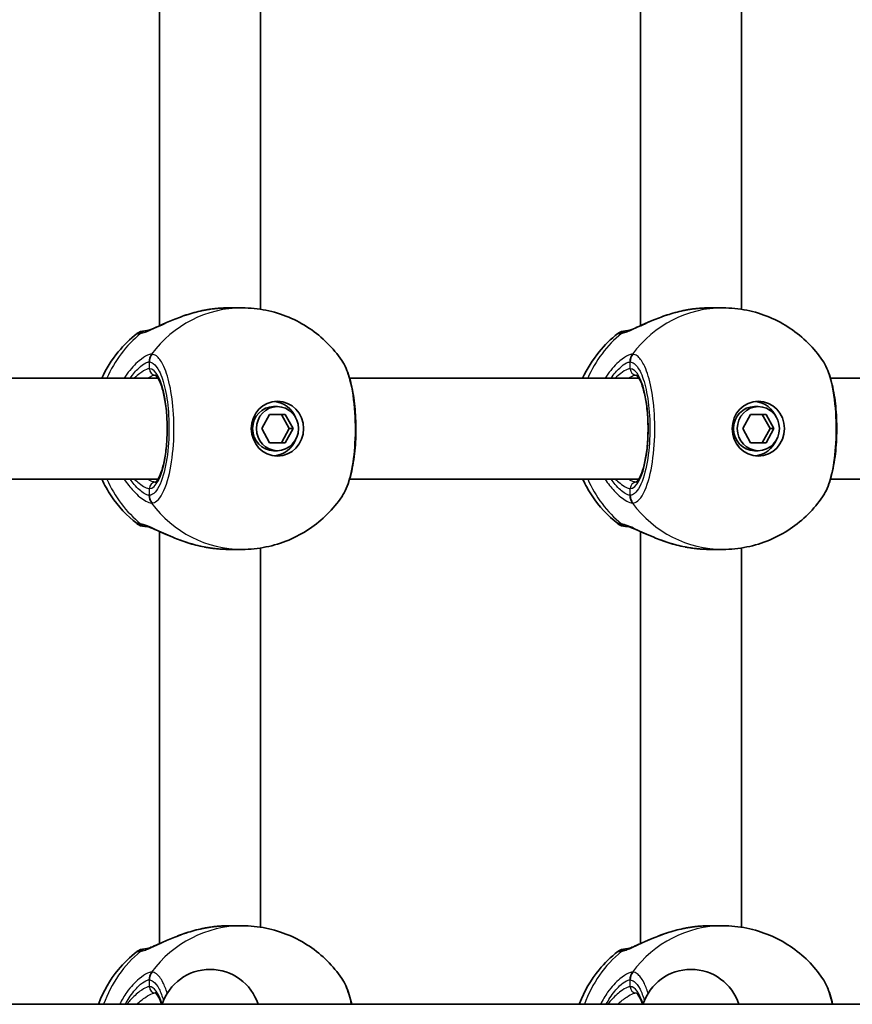
# Model space of a CAD drawing. Units: millimetres. Extents: x -3234 to 2933, y -5535 to 5166.
# Drawn here: x -133 to 0, y 111 to 267 of the extents above; entities that cross this region are included whole.
import ezdxf

# ---------------------------------------------------------------- set-up
doc = ezdxf.new("R2010")
doc.units = ezdxf.units.MM
doc.layers.add('Widoczne (ISO)', color=7, linetype='Continuous', lineweight=35)
doc.layers.add('Widoczne wąskie (ISO)', color=7, linetype='Continuous', lineweight=25)

msp = doc.modelspace()

# ---------------------------------------------------------------- linework, layer by layer
at = {"layer": 'Widoczne (ISO)'}
for p, q in [((-110.31, 283.92), (-110.31, 218.57)), ((-34.04, 218.57), (-34.04, 283.92)), ((-94.31, 281.32), (-94.31, 221.17)), ((-18.04, 221.17), (-18.04, 281.32)), ((-99.43, 221.39), (-97.23, 221.39)), ((-23.17, 221.39), (-20.97, 221.39)), ((-110.57, 210.24), (-157.41, 210.24)), ((-34.3, 210.24), (-80.18, 210.24)), ((47.13, 210.24), (-3.92, 210.24)), ((-91.63, 205.74), (-92.23, 205.74)), ((-15.36, 205.74), (-15.97, 205.74)), ((-94.1, 202.24), (-92.87, 204.49)), ((-92.87, 204.49), (-90.39, 204.49)), ((-89.76, 202.24), (-91, 204.49)), ((-90.39, 204.49), (-89.15, 202.24)), ((-17.84, 202.24), (-16.6, 204.49)), ((-16.6, 204.49), (-14.13, 204.49)), ((-13.49, 202.24), (-14.73, 204.49)), ((-14.13, 204.49), (-12.89, 202.24)), ((-92.87, 199.99), (-94.1, 202.24)), ((-91, 199.99), (-89.76, 202.24)), ((-89.15, 202.24), (-90.39, 199.99)), ((-89.15, 202.24), (-89.76, 202.24)), ((-16.6, 199.99), (-17.84, 202.24)), ((-14.73, 199.99), (-13.49, 202.24)), ((-12.89, 202.24), (-14.13, 199.99)), ((-12.89, 202.24), (-13.49, 202.24)), ((-90.39, 199.99), (-92.87, 199.99)), ((-14.13, 199.99), (-16.6, 199.99)), ((-91.63, 198.74), (-92.23, 198.74)), ((-15.36, 198.74), (-15.97, 198.74)), ((-110.57, 194.24), (-157.41, 194.24)), ((-34.3, 194.24), (-80.18, 194.24)), ((47.13, 194.24), (-3.92, 194.24)), ((-110.31, 185.92), (-110.31, 120.57)), ((-34.04, 120.57), (-34.04, 185.92)), ((-99.43, 183.09), (-97.23, 183.09)), ((-94.31, 183.32), (-94.31, 123.17)), ((-23.17, 183.09), (-20.97, 183.09)), ((-18.04, 123.17), (-18.04, 183.32)), ((-99.43, 123.39), (-97.23, 123.39)), ((-23.17, 123.39), (-20.97, 123.39)), ((-375.55, 110.94), (295.85, 110.94))]:
    msp.add_line(p, q, dxfattribs=at)
for centre, radius, start, end in [((-112.67, 215.74), 2, 90, 128.0894), ((-36.4, 215.74), 2, 90, 128.0894), ((-112.67, 188.74), 2, 231.9106, 270), ((-36.4, 188.74), 2, 231.9106, 270), ((-112.67, 117.74), 2, 90, 128.0894), ((-36.4, 117.74), 2, 90, 128.0894), ((-102.31, 108.48), 8, 17.9315, 162.0685), ((-26.04, 108.48), 8, 17.9315, 162.0685)]:
    msp.add_arc(centre, radius, start, end, dxfattribs=at)
for centre, major_axis in [((-91.63, 202.24), (0, 4.35)), ((-15.36, 202.24), (0, 4.35)), ((-91.63, 202.24), (0, -3.5)), ((-15.36, 202.24), (0, -3.5))]:
    msp.add_ellipse(centre, major_axis=major_axis, ratio=0.953152, dxfattribs=at)
for centre, major_axis, start_param, end_param in [((-92.54, 202.24), (0, 4.35), 5.127698, 6.173531), ((-16.27, 202.24), (0, 4.35), 5.127698, 6.173531), ((-92.23, 202.24), (0, -3.5), 3.141593, 6.283185), ((-15.97, 202.24), (0, -3.5), 3.141593, 6.283185), ((-92.54, 202.24), (0, -4.35), 0.109654, 1.155487), ((-16.27, 202.24), (0, -4.35), 0.109654, 1.155487)]:
    msp.add_ellipse(centre, major_axis=major_axis, ratio=0.953152, start_param=start_param, end_param=end_param, dxfattribs=at)
for points, knots in [([(-112.43, 217.74), (-112.42, 217.74), (-112.36, 217.76), (-112.13, 217.82), (-111.93, 217.89), (-111.38, 218.1), (-110.99, 218.27), (-110.02, 218.7), (-109.39, 218.98), (-108, 219.57), (-107.22, 219.88), (-105.59, 220.44), (-104.74, 220.69), (-103.66, 220.93), (-103.45, 220.98), (-103.25, 221.02)], [0, 0, 0, 0, 0.106355, 0.106355, 0.252989, 0.252989, 0.443442, 0.443442, 0.676091, 0.676091, 0.920581, 0.920581, 1.165071, 1.165071, 1.222449, 1.222449, 1.222449, 1.222449]), ([(-102.85, 221.09), (-102.88, 221.09), (-102.9, 221.08), (-102.96, 221.07), (-102.98, 221.07), (-103.04, 221.06), (-103.06, 221.05), (-103.11, 221.04), (-103.14, 221.04), (-103.19, 221.03), (-103.22, 221.02), (-103.25, 221.02)], [0, 0, 0, 0, 0.00752868, 0.00752868, 0.01505735, 0.01505735, 0.02258603, 0.02258603, 0.0301147, 0.0301147, 0.03764338, 0.03764338, 0.03764338, 0.03764338]), ([(-102.85, 221.09), (-102.62, 221.13), (-102.4, 221.16), (-101.94, 221.23), (-101.71, 221.26), (-101.25, 221.31), (-101.02, 221.33), (-100.56, 221.36), (-100.33, 221.37), (-99.88, 221.39), (-99.66, 221.39), (-99.43, 221.39)], [5.754988, 5.754988, 5.754988, 5.754988, 5.8212443, 5.8212443, 5.8875007, 5.8875007, 5.953757, 5.953757, 6.0200134, 6.0200134, 6.0862698, 6.0862698, 6.0862698, 6.0862698]), ([(-97.23, 221.39), (-95.96, 221.39), (-94.69, 221.27), (-92.21, 220.77), (-91, 220.39), (-88.69, 219.43), (-87.59, 218.83), (-85.54, 217.46), (-84.59, 216.68), (-82.87, 214.96), (-82.1, 214.03), (-81.43, 213.05)], [1.5707963, 1.5707963, 1.5707963, 1.5707963, 1.7605505, 1.7605505, 1.9503047, 1.9503047, 2.1400588, 2.1400588, 2.329813, 2.329813, 2.5195672, 2.5195672, 2.5195672, 2.5195672]), ([(-36.17, 217.74), (-36.16, 217.74), (-36.09, 217.76), (-35.86, 217.82), (-35.67, 217.89), (-35.11, 218.1), (-34.73, 218.27), (-33.75, 218.7), (-33.13, 218.98), (-31.74, 219.57), (-30.96, 219.88), (-29.33, 220.44), (-28.47, 220.69), (-27.39, 220.93), (-27.19, 220.98), (-26.98, 221.02)], [0, 0, 0, 0, 0.106355, 0.106355, 0.252989, 0.252989, 0.443442, 0.443442, 0.676091, 0.676091, 0.920581, 0.920581, 1.165071, 1.165071, 1.222449, 1.222449, 1.222449, 1.222449]), ([(-26.59, 221.09), (-26.61, 221.09), (-26.64, 221.08), (-26.69, 221.07), (-26.72, 221.07), (-26.77, 221.06), (-26.8, 221.05), (-26.85, 221.04), (-26.88, 221.04), (-26.93, 221.03), (-26.96, 221.02), (-26.98, 221.02)], [0, 0, 0, 0, 0.00752868, 0.00752868, 0.01505735, 0.01505735, 0.02258603, 0.02258603, 0.0301147, 0.0301147, 0.03764338, 0.03764338, 0.03764338, 0.03764338]), ([(-26.59, 221.09), (-26.36, 221.13), (-26.13, 221.16), (-25.67, 221.23), (-25.44, 221.26), (-24.99, 221.31), (-24.76, 221.33), (-24.3, 221.36), (-24.07, 221.37), (-23.62, 221.39), (-23.39, 221.39), (-23.17, 221.39)], [5.754988, 5.754988, 5.754988, 5.754988, 5.8212443, 5.8212443, 5.8875007, 5.8875007, 5.953757, 5.953757, 6.0200134, 6.0200134, 6.0862698, 6.0862698, 6.0862698, 6.0862698]), ([(-20.97, 221.39), (-19.7, 221.39), (-18.43, 221.27), (-15.95, 220.77), (-14.74, 220.39), (-12.43, 219.43), (-11.33, 218.83), (-9.28, 217.46), (-8.33, 216.68), (-6.61, 214.96), (-5.84, 214.03), (-5.17, 213.05)], [1.5707963, 1.5707963, 1.5707963, 1.5707963, 1.7605505, 1.7605505, 1.9503047, 1.9503047, 2.1400588, 2.1400588, 2.329813, 2.329813, 2.5195672, 2.5195672, 2.5195672, 2.5195672]), ([(-119.49, 210.24), (-118.81, 211.73), (-117.93, 213.14), (-116, 215.48), (-115, 216.46), (-113.9, 217.32)], [6.7325037, 6.7325037, 6.7325037, 6.7325037, 6.9959804, 6.9959804, 7.2123504, 7.2123504, 7.2123504, 7.2123504]), ([(-112.42, 217.74), (-112.55, 217.74), (-112.63, 217.74), (-112.66, 217.74), (-112.67, 217.74), (-112.67, 217.74)], [0.0261329, 0.0261329, 0.0261329, 0.0261329, 0.2063077, 0.2063077, 0.2522101, 0.2522101, 0.2522101, 0.2522101]), ([(-112.43, 217.74), (-112.44, 217.74), (-112.44, 217.74), (-112.45, 217.74), (-112.45, 217.74), (-112.45, 217.74)], [0, 0, 0, 0, 0.0140166, 0.0140166, 0.02169552, 0.02169552, 0.02169552, 0.02169552]), ([(-43.22, 210.24), (-42.54, 211.73), (-41.66, 213.14), (-39.73, 215.48), (-38.74, 216.46), (-37.64, 217.32)], [6.7325037, 6.7325037, 6.7325037, 6.7325037, 6.9959804, 6.9959804, 7.2123504, 7.2123504, 7.2123504, 7.2123504]), ([(-36.16, 217.74), (-36.29, 217.74), (-36.37, 217.74), (-36.4, 217.74), (-36.4, 217.74), (-36.4, 217.74)], [0.0261329, 0.0261329, 0.0261329, 0.0261329, 0.2063077, 0.2063077, 0.2522101, 0.2522101, 0.2522101, 0.2522101]), ([(-36.17, 217.74), (-36.18, 217.74), (-36.18, 217.74), (-36.18, 217.74), (-36.18, 217.74), (-36.18, 217.74)], [0, 0, 0, 0, 0.0140166, 0.0140166, 0.02169552, 0.02169552, 0.02169552, 0.02169552]), ([(-81.43, 191.44), (-80.88, 192.24), (-80.5, 193.18), (-79.86, 195.33), (-79.62, 196.53), (-79.3, 199.01), (-79.21, 200.28), (-79.17, 202.82), (-79.21, 204.09), (-79.42, 206.54), (-79.59, 207.72), (-80.06, 209.92), (-80.36, 210.93), (-80.95, 212.25), (-81.17, 212.67), (-81.43, 213.05)], [0.414092, 0.414092, 0.414092, 0.414092, 0.814837, 0.814837, 1.206164, 1.206164, 1.569867, 1.569867, 1.928006, 1.928006, 2.28843, 2.28843, 2.663408, 2.663408, 2.854753, 2.854753, 2.854753, 2.854753]), ([(-5.17, 191.44), (-4.62, 192.24), (-4.23, 193.18), (-3.6, 195.33), (-3.36, 196.53), (-3.04, 199.01), (-2.95, 200.28), (-2.9, 202.82), (-2.94, 204.09), (-3.15, 206.54), (-3.32, 207.72), (-3.79, 209.92), (-4.1, 210.93), (-4.68, 212.25), (-4.9, 212.67), (-5.17, 213.05)], [0.414092, 0.414092, 0.414092, 0.414092, 0.814837, 0.814837, 1.206164, 1.206164, 1.569867, 1.569867, 1.928006, 1.928006, 2.28843, 2.28843, 2.663408, 2.663408, 2.854753, 2.854753, 2.854753, 2.854753]), ([(-111.01, 193.74), (-111.01, 193.74), (-110.94, 193.77), (-110.7, 194.02), (-110.54, 194.26), (-110.2, 194.96), (-110.01, 195.45), (-109.67, 196.66), (-109.52, 197.39), (-109.27, 199.02), (-109.19, 199.92), (-109.1, 201.79), (-109.1, 202.75), (-109.19, 204.63), (-109.28, 205.54), (-109.54, 207.21), (-109.7, 207.96), (-110.07, 209.21), (-110.27, 209.72), (-110.65, 210.41), (-110.83, 210.61), (-110.98, 210.74), (-111.01, 210.75), (-111.01, 210.75)], [4.811856, 4.811856, 4.811856, 4.811856, 5.026548, 5.026548, 5.262515, 5.262515, 5.530955, 5.530955, 5.825026, 5.825026, 6.130998, 6.130998, 6.441246, 6.441246, 6.751458, 6.751458, 7.057185, 7.057185, 7.349843, 7.349843, 7.611915, 7.611915, 7.754515, 7.754515, 7.754515, 7.754515]), ([(-34.75, 193.74), (-34.75, 193.74), (-34.68, 193.77), (-34.44, 194.02), (-34.28, 194.26), (-33.93, 194.96), (-33.75, 195.45), (-33.41, 196.66), (-33.25, 197.39), (-33.01, 199.02), (-32.92, 199.92), (-32.84, 201.79), (-32.84, 202.75), (-32.93, 204.63), (-33.02, 205.54), (-33.27, 207.21), (-33.44, 207.96), (-33.81, 209.21), (-34.01, 209.72), (-34.39, 210.41), (-34.56, 210.61), (-34.72, 210.74), (-34.75, 210.75), (-34.75, 210.75)], [4.811856, 4.811856, 4.811856, 4.811856, 5.026548, 5.026548, 5.262515, 5.262515, 5.530955, 5.530955, 5.825026, 5.825026, 6.130998, 6.130998, 6.441246, 6.441246, 6.751458, 6.751458, 7.057185, 7.057185, 7.349843, 7.349843, 7.611915, 7.611915, 7.754515, 7.754515, 7.754515, 7.754515]), ([(-113.9, 187.17), (-115.51, 188.43), (-116.89, 189.93), (-118.56, 192.43), (-119.06, 193.32), (-119.49, 194.24)], [5.3540202, 5.3540202, 5.3540202, 5.3540202, 5.6700331, 5.6700331, 5.8338669, 5.8338669, 5.8338669, 5.8338669]), ([(-37.64, 187.17), (-39.24, 188.43), (-40.62, 189.93), (-42.3, 192.43), (-42.8, 193.32), (-43.22, 194.24)], [5.3540202, 5.3540202, 5.3540202, 5.3540202, 5.6700331, 5.6700331, 5.8338669, 5.8338669, 5.8338669, 5.8338669]), ([(-81.43, 191.44), (-82.1, 190.45), (-82.87, 189.52), (-84.59, 187.81), (-85.54, 187.03), (-87.59, 185.65), (-88.69, 185.06), (-91, 184.09), (-92.21, 183.72), (-94.69, 183.22), (-95.96, 183.09), (-97.23, 183.09)], [3.7636181, 3.7636181, 3.7636181, 3.7636181, 3.9533723, 3.9533723, 4.1431265, 4.1431265, 4.3328806, 4.3328806, 4.5226348, 4.5226348, 4.712389, 4.712389, 4.712389, 4.712389]), ([(-5.17, 191.44), (-5.84, 190.45), (-6.61, 189.52), (-8.33, 187.81), (-9.28, 187.03), (-11.33, 185.65), (-12.43, 185.06), (-14.74, 184.09), (-15.95, 183.72), (-18.43, 183.22), (-19.7, 183.09), (-20.97, 183.09)], [3.7636181, 3.7636181, 3.7636181, 3.7636181, 3.9533723, 3.9533723, 4.1431265, 4.1431265, 4.3328806, 4.3328806, 4.5226348, 4.5226348, 4.712389, 4.712389, 4.712389, 4.712389]), ([(-112.45, 186.75), (-112.45, 186.75), (-112.45, 186.75), (-112.44, 186.75), (-112.44, 186.75), (-112.43, 186.75)], [0.0483875, 0.0483875, 0.0483875, 0.0483875, 0.05606641, 0.05606641, 0.07008301, 0.07008301, 0.07008301, 0.07008301]), ([(-103.25, 183.47), (-104.13, 183.64), (-104.99, 183.87), (-106.66, 184.4), (-107.46, 184.7), (-108.95, 185.31), (-109.63, 185.62), (-110.82, 186.14), (-111.33, 186.37), (-112.02, 186.64), (-112.26, 186.71), (-112.4, 186.74), (-112.43, 186.74), (-112.43, 186.75)], [2.183916, 2.183916, 2.183916, 2.183916, 2.428406, 2.428406, 2.672895, 2.672895, 2.917385, 2.917385, 3.159323, 3.159323, 3.348262, 3.348262, 3.406365, 3.406365, 3.406365, 3.406365]), ([(-36.18, 186.75), (-36.18, 186.75), (-36.18, 186.75), (-36.18, 186.75), (-36.18, 186.75), (-36.17, 186.75)], [0.0483875, 0.0483875, 0.0483875, 0.0483875, 0.05606641, 0.05606641, 0.07008301, 0.07008301, 0.07008301, 0.07008301]), ([(-26.98, 183.47), (-27.86, 183.64), (-28.73, 183.87), (-30.4, 184.4), (-31.2, 184.7), (-32.68, 185.31), (-33.37, 185.62), (-34.56, 186.14), (-35.06, 186.37), (-35.76, 186.64), (-35.99, 186.71), (-36.14, 186.74), (-36.16, 186.74), (-36.17, 186.75)], [2.183916, 2.183916, 2.183916, 2.183916, 2.428406, 2.428406, 2.672895, 2.672895, 2.917385, 2.917385, 3.159323, 3.159323, 3.348262, 3.348262, 3.406365, 3.406365, 3.406365, 3.406365]), ([(-103.25, 183.47), (-103.22, 183.46), (-103.19, 183.46), (-103.14, 183.45), (-103.11, 183.44), (-103.06, 183.43), (-103.04, 183.43), (-102.98, 183.42), (-102.96, 183.42), (-102.9, 183.41), (-102.88, 183.4), (-102.85, 183.4)], [0.31005087, 0.31005087, 0.31005087, 0.31005087, 0.31757954, 0.31757954, 0.32510822, 0.32510822, 0.33263689, 0.33263689, 0.34016556, 0.34016556, 0.34769424, 0.34769424, 0.34769424, 0.34769424]), ([(-99.43, 183.09), (-99.66, 183.09), (-99.88, 183.1), (-100.33, 183.11), (-100.56, 183.13), (-101.02, 183.16), (-101.25, 183.18), (-101.71, 183.23), (-101.94, 183.26), (-102.4, 183.32), (-102.62, 183.36), (-102.85, 183.4)], [6.0862698, 6.0862698, 6.0862698, 6.0862698, 6.1525228, 6.1525228, 6.2187757, 6.2187757, 6.2850287, 6.2850287, 6.3512817, 6.3512817, 6.4175347, 6.4175347, 6.4175347, 6.4175347]), ([(-26.98, 183.47), (-26.96, 183.46), (-26.93, 183.46), (-26.88, 183.45), (-26.85, 183.44), (-26.8, 183.43), (-26.77, 183.43), (-26.72, 183.42), (-26.69, 183.42), (-26.64, 183.41), (-26.61, 183.4), (-26.59, 183.4)], [0.31005087, 0.31005087, 0.31005087, 0.31005087, 0.31757954, 0.31757954, 0.32510822, 0.32510822, 0.33263689, 0.33263689, 0.34016556, 0.34016556, 0.34769424, 0.34769424, 0.34769424, 0.34769424]), ([(-23.17, 183.09), (-23.39, 183.09), (-23.62, 183.1), (-24.07, 183.11), (-24.3, 183.13), (-24.76, 183.16), (-24.99, 183.18), (-25.44, 183.23), (-25.67, 183.26), (-26.13, 183.32), (-26.36, 183.36), (-26.59, 183.4)], [6.0862698, 6.0862698, 6.0862698, 6.0862698, 6.1525228, 6.1525228, 6.2187757, 6.2187757, 6.2850287, 6.2850287, 6.3512817, 6.3512817, 6.4175347, 6.4175347, 6.4175347, 6.4175347]), ([(-102.85, 123.09), (-102.62, 123.13), (-102.4, 123.16), (-101.94, 123.23), (-101.71, 123.26), (-101.25, 123.31), (-101.02, 123.33), (-100.56, 123.36), (-100.33, 123.37), (-99.88, 123.39), (-99.66, 123.39), (-99.43, 123.39)], [5.754988, 5.754988, 5.754988, 5.754988, 5.8212443, 5.8212443, 5.8875007, 5.8875007, 5.953757, 5.953757, 6.0200134, 6.0200134, 6.0862698, 6.0862698, 6.0862698, 6.0862698]), ([(-97.23, 123.39), (-95.96, 123.39), (-94.69, 123.27), (-92.21, 122.77), (-91, 122.39), (-88.69, 121.43), (-87.59, 120.83), (-85.54, 119.46), (-84.59, 118.68), (-82.87, 116.96), (-82.1, 116.03), (-81.43, 115.05)], [1.5707963, 1.5707963, 1.5707963, 1.5707963, 1.7605505, 1.7605505, 1.9503047, 1.9503047, 2.1400588, 2.1400588, 2.329813, 2.329813, 2.5195672, 2.5195672, 2.5195672, 2.5195672]), ([(-26.59, 123.09), (-26.36, 123.13), (-26.13, 123.16), (-25.67, 123.23), (-25.44, 123.26), (-24.99, 123.31), (-24.76, 123.33), (-24.3, 123.36), (-24.07, 123.37), (-23.62, 123.39), (-23.39, 123.39), (-23.17, 123.39)], [5.754988, 5.754988, 5.754988, 5.754988, 5.8212443, 5.8212443, 5.8875007, 5.8875007, 5.953757, 5.953757, 6.0200134, 6.0200134, 6.0862698, 6.0862698, 6.0862698, 6.0862698]), ([(-20.97, 123.39), (-19.7, 123.39), (-18.43, 123.27), (-15.95, 122.77), (-14.74, 122.39), (-12.43, 121.43), (-11.33, 120.83), (-9.28, 119.46), (-8.33, 118.68), (-6.61, 116.96), (-5.84, 116.03), (-5.17, 115.05)], [1.5707963, 1.5707963, 1.5707963, 1.5707963, 1.7605505, 1.7605505, 1.9503047, 1.9503047, 2.1400588, 2.1400588, 2.329813, 2.329813, 2.5195672, 2.5195672, 2.5195672, 2.5195672]), ([(-112.43, 119.74), (-112.42, 119.74), (-112.36, 119.76), (-112.13, 119.82), (-111.93, 119.89), (-111.38, 120.1), (-110.99, 120.27), (-110.02, 120.7), (-109.39, 120.98), (-108, 121.57), (-107.22, 121.88), (-105.59, 122.44), (-104.74, 122.69), (-103.66, 122.93), (-103.45, 122.98), (-103.25, 123.02)], [0, 0, 0, 0, 0.106355, 0.106355, 0.252989, 0.252989, 0.443442, 0.443442, 0.676091, 0.676091, 0.920581, 0.920581, 1.165071, 1.165071, 1.222449, 1.222449, 1.222449, 1.222449]), ([(-102.85, 123.09), (-102.88, 123.09), (-102.9, 123.08), (-102.96, 123.07), (-102.98, 123.07), (-103.04, 123.06), (-103.06, 123.05), (-103.11, 123.04), (-103.14, 123.04), (-103.19, 123.03), (-103.22, 123.02), (-103.25, 123.02)], [0, 0, 0, 0, 0.00752868, 0.00752868, 0.01505735, 0.01505735, 0.02258603, 0.02258603, 0.0301147, 0.0301147, 0.03764338, 0.03764338, 0.03764338, 0.03764338]), ([(-36.17, 119.74), (-36.16, 119.74), (-36.09, 119.76), (-35.86, 119.82), (-35.67, 119.89), (-35.11, 120.1), (-34.73, 120.27), (-33.75, 120.7), (-33.13, 120.98), (-31.74, 121.57), (-30.96, 121.88), (-29.33, 122.44), (-28.47, 122.69), (-27.39, 122.93), (-27.19, 122.98), (-26.98, 123.02)], [0, 0, 0, 0, 0.106355, 0.106355, 0.252989, 0.252989, 0.443442, 0.443442, 0.676091, 0.676091, 0.920581, 0.920581, 1.165071, 1.165071, 1.222449, 1.222449, 1.222449, 1.222449]), ([(-26.59, 123.09), (-26.61, 123.09), (-26.64, 123.08), (-26.69, 123.07), (-26.72, 123.07), (-26.77, 123.06), (-26.8, 123.05), (-26.85, 123.04), (-26.88, 123.04), (-26.93, 123.03), (-26.96, 123.02), (-26.98, 123.02)], [0, 0, 0, 0, 0.00752868, 0.00752868, 0.01505735, 0.01505735, 0.02258603, 0.02258603, 0.0301147, 0.0301147, 0.03764338, 0.03764338, 0.03764338, 0.03764338]), ([(-120.03, 110.94), (-120.01, 110.99), (-119.99, 111.04), (-119.25, 112.99), (-118.2, 114.8), (-116, 117.48), (-115, 118.46), (-113.9, 119.32)], [6.6564993, 6.6564993, 6.6564993, 6.6564993, 6.6645074, 6.6645074, 6.9959804, 6.9959804, 7.2123504, 7.2123504, 7.2123504, 7.2123504]), ([(-112.42, 119.74), (-112.55, 119.74), (-112.63, 119.74), (-112.66, 119.74), (-112.67, 119.74), (-112.67, 119.74)], [0.0261329, 0.0261329, 0.0261329, 0.0261329, 0.2063077, 0.2063077, 0.2522101, 0.2522101, 0.2522101, 0.2522101]), ([(-112.43, 119.74), (-112.44, 119.74), (-112.44, 119.74), (-112.45, 119.74), (-112.45, 119.74), (-112.45, 119.74)], [0, 0, 0, 0, 0.0140166, 0.0140166, 0.02169552, 0.02169552, 0.02169552, 0.02169552]), ([(-43.76, 110.94), (-43.75, 110.99), (-43.73, 111.04), (-42.98, 112.99), (-41.94, 114.8), (-39.73, 117.48), (-38.74, 118.46), (-37.64, 119.32)], [6.6564993, 6.6564993, 6.6564993, 6.6564993, 6.6645074, 6.6645074, 6.9959804, 6.9959804, 7.2123504, 7.2123504, 7.2123504, 7.2123504]), ([(-36.16, 119.74), (-36.29, 119.74), (-36.37, 119.74), (-36.4, 119.74), (-36.4, 119.74), (-36.4, 119.74)], [0.0261329, 0.0261329, 0.0261329, 0.0261329, 0.2063077, 0.2063077, 0.2522101, 0.2522101, 0.2522101, 0.2522101]), ([(-36.17, 119.74), (-36.18, 119.74), (-36.18, 119.74), (-36.18, 119.74), (-36.18, 119.74), (-36.18, 119.74)], [0, 0, 0, 0, 0.0140166, 0.0140166, 0.02169552, 0.02169552, 0.02169552, 0.02169552]), ([(-79.85, 110.94), (-80.08, 112.01), (-80.38, 112.96), (-80.95, 114.25), (-81.17, 114.67), (-81.43, 115.05)], [2.3048089, 2.3048089, 2.3048089, 2.3048089, 2.6634083, 2.6634083, 2.8547528, 2.8547528, 2.8547528, 2.8547528]), ([(-3.58, 110.94), (-3.82, 112.01), (-4.11, 112.96), (-4.68, 114.25), (-4.9, 114.67), (-5.17, 115.05)], [2.3048089, 2.3048089, 2.3048089, 2.3048089, 2.6634083, 2.6634083, 2.8547528, 2.8547528, 2.8547528, 2.8547528]), ([(-110, 110.94), (-110.15, 111.4), (-110.31, 111.79), (-110.65, 112.41), (-110.83, 112.61), (-110.98, 112.74), (-111.01, 112.75), (-111.01, 112.75)], [7.1138146, 7.1138146, 7.1138146, 7.1138146, 7.3498434, 7.3498434, 7.6119146, 7.6119146, 7.7545151, 7.7545151, 7.7545151, 7.7545151]), ([(-33.73, 110.94), (-33.88, 111.4), (-34.05, 111.79), (-34.39, 112.41), (-34.56, 112.61), (-34.72, 112.74), (-34.75, 112.75), (-34.75, 112.75)], [7.1138146, 7.1138146, 7.1138146, 7.1138146, 7.3498434, 7.3498434, 7.6119146, 7.6119146, 7.7545151, 7.7545151, 7.7545151, 7.7545151])]:
    msp.add_open_spline(points, degree=3, knots=knots, dxfattribs=at)
for points in [[(-112.67, 186.74), (-112.67, 186.74), (-112.59, 186.74), (-112.42, 186.74)], [(-36.4, 186.74), (-36.4, 186.74), (-36.32, 186.74), (-36.16, 186.74)]]:
    msp.add_open_spline(points, degree=3, dxfattribs=at)
at = {"layer": 'Widoczne wąskie (ISO)'}
for p, q in [((-111.94, 211.74), (-111.94, 212.82)), ((-35.67, 211.74), (-35.67, 212.82)), ((-111.94, 191.67), (-111.94, 192.74)), ((-35.67, 191.67), (-35.67, 192.74)), ((-111.94, 113.74), (-111.94, 114.82)), ((-35.67, 113.74), (-35.67, 114.82))]:
    msp.add_line(p, q, dxfattribs=at)
for centre, major_axis, ratio, start_param, end_param in [((-97.23, 202.24), (0, 19.15), 0.953152, 0, 0.906395), ((-102.68, 220.1), (-0.168, 0.986), 0.039088, 0, 0.053906), ((-20.97, 202.24), (0, 19.15), 0.953152, 0, 0.906395), ((-26.42, 220.1), (-0.168, 0.986), 0.039088, 0, 0.053906), ((-102.09, 202.24), (0, 19.15), 0.953152, 0.662868, 1.139824), ((-112.37, 215.74), (0, 2), 0.971221, 0.033926, 0.664596), ((-112.15, 215.76), (-0.28, 1.98), 0.929748, 0, 0.530036), ((-25.83, 202.24), (0, 19.15), 0.953152, 0.662868, 1.139824), ((-36.1, 215.74), (0, 2), 0.971221, 0.033926, 0.664596), ((-35.89, 215.76), (-0.28, 1.98), 0.929748, 0, 0.530036), ((-110.1, 212.82), (-0.14, 2), 0.94764, 0.841658, 1.506244), ((-110.03, 212.82), (0.14, 1.99), 0.952923, 0.975216, 1.639803), ((-33.84, 212.82), (-0.14, 2), 0.94764, 0.841658, 1.506244), ((-33.77, 212.82), (0.14, 1.99), 0.952923, 0.975216, 1.639803), ((-111.94, 202.24), (0, -9.5), 0.302492, 0, 3.141593), ((-110.98, 211.74), (0, -1), 0.953152, 4.712389, 6.261651), ((-35.67, 202.24), (0, -9.5), 0.302492, 0, 3.141593), ((-34.72, 211.74), (0, -1), 0.953152, 4.712389, 6.261651), ((-102.09, 202.24), (0, 19.15), 0.953152, 2.001769, 2.478724), ((-110.98, 192.74), (0, 1), 0.953152, 0.021534, 1.570796), ((-25.83, 202.24), (0, 19.15), 0.953152, 2.001769, 2.478724), ((-34.72, 192.74), (0, 1), 0.953152, 0.021534, 1.570796), ((-110.1, 191.67), (-0.14, -2), 0.94764, 4.776941, 5.441527), ((-110.03, 191.67), (0.14, -1.99), 0.952923, 4.643382, 5.307969), ((-33.84, 191.67), (-0.14, -2), 0.94764, 4.776941, 5.441527), ((-33.77, 191.67), (0.14, -1.99), 0.952923, 4.643382, 5.307969), ((-97.23, 202.24), (0, -19.15), 0.953152, 5.37679, 6.283185), ((-20.97, 202.24), (0, -19.15), 0.953152, 5.37679, 6.283185), ((-112.37, 188.74), (0, -2), 0.971221, 5.61859, 6.249301), ((-112.15, 188.73), (-0.28, -1.98), 0.929748, 5.753149, 6.283185), ((-36.1, 188.74), (0, -2), 0.971221, 5.61859, 6.249301), ((-35.89, 188.73), (-0.28, -1.98), 0.929748, 5.753149, 6.283185), ((-102.68, 184.38), (-0.168, -0.986), 0.039088, 6.229279, 6.283185), ((-26.42, 184.38), (-0.168, -0.986), 0.039088, 6.229279, 6.283185), ((-97.23, 104.24), (0, 19.15), 0.953152, 0, 0.906395), ((-20.97, 104.24), (0, 19.15), 0.953152, 0, 0.906395), ((-102.68, 122.1), (-0.168, 0.986), 0.039088, 0, 0.053906), ((-26.42, 122.1), (-0.168, 0.986), 0.039088, 0, 0.053906), ((-102.09, 104.24), (0, 19.15), 0.953152, 0.662868, 1.213365), ((-112.37, 117.74), (0, 2), 0.971221, 0.033926, 0.664596), ((-112.15, 117.76), (-0.28, 1.98), 0.929748, 0, 0.530036), ((-25.83, 104.24), (0, 19.15), 0.953152, 0.662868, 1.213365), ((-36.1, 117.74), (0, 2), 0.971221, 0.033926, 0.664596), ((-35.89, 117.76), (-0.28, 1.98), 0.929748, 0, 0.530036), ((-110.1, 114.82), (-0.14, 2), 0.94764, 0.841658, 1.506244), ((-110.03, 114.82), (0.14, 1.99), 0.952923, 0.975216, 1.639803), ((-33.84, 114.82), (-0.14, 2), 0.94764, 0.841658, 1.506244), ((-33.77, 114.82), (0.14, 1.99), 0.952923, 0.975216, 1.639803), ((-111.94, 104.24), (0, 9.5), 0.302492, 5.499257, 6.283185), ((-110.98, 113.74), (0, -1), 0.953152, 4.712389, 6.261651), ((-35.67, 104.24), (0, 9.5), 0.302492, 5.499257, 6.283185), ((-34.72, 113.74), (0, -1), 0.953152, 4.712389, 6.261651)]:
    msp.add_ellipse(centre, major_axis=major_axis, ratio=ratio, start_param=start_param, end_param=end_param, dxfattribs=at)
for points, knots in [([(-113.33, 217.34), (-113.12, 217.37), (-112.87, 217.44), (-112.11, 217.71), (-111.54, 217.96), (-110.04, 218.65), (-109.07, 219.11), (-107.04, 219.93), (-106.01, 220.3), (-104.26, 220.8), (-103.56, 220.96), (-102.85, 221.09)], [0, 0, 0, 0, 0.165681, 0.165681, 0.43077, 0.43077, 0.763372, 0.763372, 1.062687, 1.062687, 1.257781, 1.257781, 1.257781, 1.257781]), ([(-37.06, 217.34), (-36.86, 217.37), (-36.61, 217.44), (-35.85, 217.71), (-35.28, 217.96), (-33.78, 218.65), (-32.81, 219.11), (-30.78, 219.93), (-29.75, 220.3), (-28, 220.8), (-27.3, 220.96), (-26.59, 221.09)], [0, 0, 0, 0, 0.165681, 0.165681, 0.43077, 0.43077, 0.763372, 0.763372, 1.062687, 1.062687, 1.257781, 1.257781, 1.257781, 1.257781]), ([(-113.9, 217.32), (-113.9, 217.32), (-113.9, 217.32), (-113.86, 217.32), (-113.75, 217.32), (-113.56, 217.32)], [-0.2522101, -0.2522101, -0.2522101, -0.2522101, -0.2063077, -0.2063077, 0, 0, 0, 0]), ([(-113.56, 217.32), (-113.53, 217.32), (-113.5, 217.32), (-113.42, 217.33), (-113.37, 217.33), (-113.33, 217.34)], [-0.07008301, -0.07008301, -0.07008301, -0.07008301, -0.03504151, -0.03504151, 0, 0, 0, 0]), ([(-37.64, 217.32), (-37.64, 217.32), (-37.63, 217.32), (-37.59, 217.32), (-37.48, 217.32), (-37.3, 217.32)], [-0.2522101, -0.2522101, -0.2522101, -0.2522101, -0.2063077, -0.2063077, 0, 0, 0, 0]), ([(-37.3, 217.32), (-37.27, 217.32), (-37.23, 217.32), (-37.15, 217.33), (-37.11, 217.33), (-37.06, 217.34)], [-0.07008301, -0.07008301, -0.07008301, -0.07008301, -0.03504151, -0.03504151, 0, 0, 0, 0]), ([(-111.6, 214.05), (-111.78, 214.04), (-111.99, 213.98), (-112.62, 213.69), (-113.08, 213.4), (-114.21, 212.45), (-114.89, 211.73), (-115.66, 210.66), (-115.79, 210.45), (-115.93, 210.24)], [0, 0, 0, 0, 0.1647741, 0.1647741, 0.4284126, 0.4284126, 0.7619401, 0.7619401, 0.8364489, 0.8364489, 0.8364489, 0.8364489]), ([(-111.52, 214.05), (-111.54, 214.05), (-111.55, 214.05), (-111.58, 214.05), (-111.59, 214.05), (-111.6, 214.05)], [-0.02300051, -0.02300051, -0.02300051, -0.02300051, -0.01150026, -0.01150026, 0, 0, 0, 0]), ([(-111.52, 190.44), (-111.27, 190.45), (-111.01, 190.57), (-110.11, 191.29), (-109.51, 192.43), (-108.64, 195.39), (-108.34, 197.12), (-108.02, 200.79), (-108, 202.71), (-108.21, 206.22), (-108.42, 207.81), (-109.01, 210.49), (-109.37, 211.59), (-110.11, 213.04), (-110.46, 213.5), (-111.06, 213.94), (-111.29, 214.03), (-111.52, 214.05)], [-3.268858, -3.268858, -3.268858, -3.268858, -3.039836, -3.039836, -2.451064, -2.451064, -1.929794, -1.929794, -1.426728, -1.426728, -0.96971, -0.96971, -0.538728, -0.538728, -0.207203, -0.207203, 0, 0, 0, 0]), ([(-35.34, 214.05), (-35.52, 214.04), (-35.73, 213.98), (-36.36, 213.69), (-36.82, 213.4), (-37.94, 212.45), (-38.63, 211.73), (-39.39, 210.66), (-39.53, 210.45), (-39.66, 210.24)], [0, 0, 0, 0, 0.1647741, 0.1647741, 0.4284126, 0.4284126, 0.7619401, 0.7619401, 0.8364489, 0.8364489, 0.8364489, 0.8364489]), ([(-35.26, 214.05), (-35.27, 214.05), (-35.29, 214.05), (-35.31, 214.05), (-35.33, 214.05), (-35.34, 214.05)], [-0.02300051, -0.02300051, -0.02300051, -0.02300051, -0.01150026, -0.01150026, 0, 0, 0, 0]), ([(-35.26, 190.44), (-35, 190.45), (-34.74, 190.57), (-33.85, 191.29), (-33.25, 192.43), (-32.38, 195.39), (-32.08, 197.12), (-31.76, 200.79), (-31.73, 202.71), (-31.94, 206.22), (-32.16, 207.81), (-32.74, 210.49), (-33.11, 211.59), (-33.85, 213.04), (-34.2, 213.5), (-34.79, 213.94), (-35.03, 214.03), (-35.26, 214.05)], [-3.268858, -3.268858, -3.268858, -3.268858, -3.039836, -3.039836, -2.451064, -2.451064, -1.929794, -1.929794, -1.426728, -1.426728, -0.96971, -0.96971, -0.538728, -0.538728, -0.207203, -0.207203, 0, 0, 0, 0]), ([(-114.97, 210.24), (-114.53, 210.9), (-114.06, 211.44), (-113.22, 212.23), (-112.84, 212.5), (-112.32, 212.75), (-112.15, 212.81), (-112, 212.82)], [-0.7199022, -0.7199022, -0.7199022, -0.7199022, -0.4284126, -0.4284126, -0.1647741, -0.1647741, 0, 0, 0, 0]), ([(-112, 212.82), (-111.99, 212.82), (-111.98, 212.82), (-111.96, 212.82), (-111.95, 212.82), (-111.94, 212.82)], [0, 0, 0, 0, 0.01150026, 0.01150026, 0.02300051, 0.02300051, 0.02300051, 0.02300051]), ([(-111.94, 212.82), (-111.73, 212.8), (-111.52, 212.72), (-110.99, 212.33), (-110.68, 211.92), (-110.01, 210.62), (-109.69, 209.63), (-109.16, 207.23), (-108.97, 205.8), (-108.79, 202.66), (-108.81, 200.94), (-109.09, 197.66), (-109.36, 196.11), (-110.14, 193.45), (-110.68, 192.44), (-111.48, 191.79), (-111.71, 191.69), (-111.94, 191.67)], [0, 0, 0, 0, 0.207203, 0.207203, 0.538728, 0.538728, 0.96971, 0.96971, 1.426728, 1.426728, 1.929794, 1.929794, 2.451064, 2.451064, 3.039836, 3.039836, 3.268858, 3.268858, 3.268858, 3.268858]), ([(-81.43, 213.05), (-81.02, 212.44), (-80.64, 211.57), (-79.91, 209.1), (-79.61, 207.36), (-79.29, 203.7), (-79.27, 201.78), (-79.48, 198.27), (-79.69, 196.68), (-80.27, 194), (-80.64, 192.89), (-81.18, 191.84), (-81.3, 191.62), (-81.43, 191.44)], [-2.854753, -2.854753, -2.854753, -2.854753, -2.451064, -2.451064, -1.929794, -1.929794, -1.426728, -1.426728, -0.96971, -0.96971, -0.538728, -0.538728, -0.414092, -0.414092, -0.414092, -0.414092]), ([(-38.71, 210.24), (-38.26, 210.9), (-37.79, 211.44), (-36.95, 212.23), (-36.58, 212.5), (-36.06, 212.75), (-35.88, 212.81), (-35.74, 212.82)], [-0.7199022, -0.7199022, -0.7199022, -0.7199022, -0.4284126, -0.4284126, -0.1647741, -0.1647741, 0, 0, 0, 0]), ([(-35.74, 212.82), (-35.72, 212.82), (-35.71, 212.82), (-35.69, 212.82), (-35.68, 212.82), (-35.67, 212.82)], [0, 0, 0, 0, 0.01150026, 0.01150026, 0.02300051, 0.02300051, 0.02300051, 0.02300051]), ([(-35.67, 212.82), (-35.47, 212.8), (-35.26, 212.72), (-34.73, 212.33), (-34.41, 211.92), (-33.75, 210.62), (-33.42, 209.63), (-32.9, 207.23), (-32.71, 205.8), (-32.52, 202.66), (-32.54, 200.94), (-32.83, 197.66), (-33.1, 196.11), (-33.88, 193.45), (-34.41, 192.44), (-35.21, 191.79), (-35.44, 191.69), (-35.67, 191.67)], [0, 0, 0, 0, 0.207203, 0.207203, 0.538728, 0.538728, 0.96971, 0.96971, 1.426728, 1.426728, 1.929794, 1.929794, 2.451064, 2.451064, 3.039836, 3.039836, 3.268858, 3.268858, 3.268858, 3.268858]), ([(-5.17, 213.05), (-4.75, 212.44), (-4.37, 211.57), (-3.65, 209.1), (-3.35, 207.36), (-3.03, 203.7), (-3.01, 201.78), (-3.21, 198.27), (-3.42, 196.68), (-4.01, 194), (-4.38, 192.89), (-4.91, 191.84), (-5.04, 191.62), (-5.17, 191.44)], [-2.854753, -2.854753, -2.854753, -2.854753, -2.451064, -2.451064, -1.929794, -1.929794, -1.426728, -1.426728, -0.96971, -0.96971, -0.538728, -0.538728, -0.414092, -0.414092, -0.414092, -0.414092]), ([(-111.94, 211.74), (-112.07, 211.74), (-112.24, 211.71), (-112.71, 211.51), (-113.06, 211.3), (-113.72, 210.79), (-114.02, 210.54), (-114.33, 210.24)], [6.2734397, 6.2734397, 6.2734397, 6.2734397, 6.41994, 6.41994, 6.6543405, 6.6543405, 6.8287032, 6.8287032, 6.8287032, 6.8287032]), ([(-35.67, 211.74), (-35.81, 211.74), (-35.97, 211.71), (-36.45, 211.51), (-36.79, 211.3), (-37.46, 210.79), (-37.75, 210.54), (-38.06, 210.24)], [6.2734397, 6.2734397, 6.2734397, 6.2734397, 6.41994, 6.41994, 6.6543405, 6.6543405, 6.8287032, 6.8287032, 6.8287032, 6.8287032]), ([(-112.25, 210.24), (-111.96, 210.42), (-111.69, 210.56), (-111.29, 210.71), (-111.13, 210.74), (-111, 210.74)], [-6.6043929, -6.6043929, -6.6043929, -6.6043929, -6.41994, -6.41994, -6.2805859, -6.2805859, -6.2805859, -6.2805859]), ([(-35.99, 210.24), (-35.7, 210.42), (-35.43, 210.56), (-35.02, 210.71), (-34.87, 210.74), (-34.74, 210.74)], [-6.6043929, -6.6043929, -6.6043929, -6.6043929, -6.41994, -6.41994, -6.2805859, -6.2805859, -6.2805859, -6.2805859]), ([(-115.93, 194.24), (-115.47, 193.53), (-114.97, 192.89), (-113.77, 191.61), (-113.07, 191.07), (-112.15, 190.56), (-111.84, 190.45), (-111.6, 190.44)], [2.6169931, 2.6169931, 2.6169931, 2.6169931, 2.871378, 2.871378, 3.2295712, 3.2295712, 3.453442, 3.453442, 3.453442, 3.453442]), ([(-112, 191.67), (-112.2, 191.69), (-112.45, 191.78), (-113.21, 192.23), (-113.77, 192.72), (-114.55, 193.65), (-114.76, 193.93), (-114.97, 194.24)], [-3.453442, -3.453442, -3.453442, -3.453442, -3.2295712, -3.2295712, -2.871378, -2.871378, -2.7335399, -2.7335399, -2.7335399, -2.7335399]), ([(-114.33, 194.24), (-114.06, 193.99), (-113.81, 193.77), (-112.89, 193.04), (-112.32, 192.74), (-111.94, 192.74)], [5.7181762, 5.7181762, 5.7181762, 5.7181762, 5.8665698, 5.8665698, 6.2734397, 6.2734397, 6.2734397, 6.2734397]), ([(-39.66, 194.24), (-39.21, 193.53), (-38.71, 192.89), (-37.5, 191.61), (-36.81, 191.07), (-35.88, 190.56), (-35.58, 190.45), (-35.34, 190.44)], [2.6169931, 2.6169931, 2.6169931, 2.6169931, 2.871378, 2.871378, 3.2295712, 3.2295712, 3.453442, 3.453442, 3.453442, 3.453442]), ([(-35.74, 191.67), (-35.94, 191.69), (-36.19, 191.78), (-36.94, 192.23), (-37.51, 192.72), (-38.28, 193.65), (-38.5, 193.93), (-38.71, 194.24)], [-3.453442, -3.453442, -3.453442, -3.453442, -3.2295712, -3.2295712, -2.871378, -2.871378, -2.7335399, -2.7335399, -2.7335399, -2.7335399]), ([(-38.06, 194.24), (-37.8, 193.99), (-37.54, 193.77), (-36.63, 193.04), (-36.05, 192.74), (-35.67, 192.74)], [5.7181762, 5.7181762, 5.7181762, 5.7181762, 5.8665698, 5.8665698, 6.2734397, 6.2734397, 6.2734397, 6.2734397]), ([(-111.94, 191.67), (-111.95, 191.67), (-111.96, 191.67), (-111.98, 191.67), (-111.99, 191.67), (-112, 191.67)], [0, 0, 0, 0, 0.01150026, 0.01150026, 0.02300051, 0.02300051, 0.02300051, 0.02300051]), ([(-35.67, 191.67), (-35.68, 191.67), (-35.69, 191.67), (-35.71, 191.67), (-35.72, 191.67), (-35.74, 191.67)], [0, 0, 0, 0, 0.01150026, 0.01150026, 0.02300051, 0.02300051, 0.02300051, 0.02300051]), ([(-111.6, 190.44), (-111.59, 190.43), (-111.58, 190.43), (-111.55, 190.43), (-111.54, 190.43), (-111.52, 190.44)], [-0.02300051, -0.02300051, -0.02300051, -0.02300051, -0.01150026, -0.01150026, 0, 0, 0, 0]), ([(-35.34, 190.44), (-35.33, 190.43), (-35.31, 190.43), (-35.29, 190.43), (-35.27, 190.43), (-35.26, 190.44)], [-0.02300051, -0.02300051, -0.02300051, -0.02300051, -0.01150026, -0.01150026, 0, 0, 0, 0]), ([(-113.33, 187.15), (-113.37, 187.16), (-113.42, 187.16), (-113.5, 187.17), (-113.53, 187.17), (-113.56, 187.17)], [-0.07008301, -0.07008301, -0.07008301, -0.07008301, -0.03504151, -0.03504151, 0, 0, 0, 0]), ([(-102.85, 183.4), (-104.1, 183.62), (-105.33, 183.97), (-107.64, 184.77), (-108.7, 185.23), (-110.68, 186.12), (-111.56, 186.55), (-112.69, 186.99), (-113.05, 187.11), (-113.33, 187.15)], [2.148584, 2.148584, 2.148584, 2.148584, 2.4923, 2.4923, 2.823393, 2.823393, 3.182145, 3.182145, 3.406365, 3.406365, 3.406365, 3.406365]), ([(-37.06, 187.15), (-37.11, 187.16), (-37.15, 187.16), (-37.23, 187.17), (-37.27, 187.17), (-37.3, 187.17)], [-0.07008301, -0.07008301, -0.07008301, -0.07008301, -0.03504151, -0.03504151, 0, 0, 0, 0]), ([(-26.59, 183.4), (-27.83, 183.62), (-29.07, 183.97), (-31.37, 184.77), (-32.44, 185.23), (-34.41, 186.12), (-35.3, 186.55), (-36.43, 186.99), (-36.79, 187.11), (-37.06, 187.15)], [2.148584, 2.148584, 2.148584, 2.148584, 2.4923, 2.4923, 2.823393, 2.823393, 3.182145, 3.182145, 3.406365, 3.406365, 3.406365, 3.406365]), ([(-99.43, 183.09), (-99.98, 183.09), (-100.54, 183.12), (-101.69, 183.22), (-102.27, 183.3), (-102.85, 183.4)], [6.0862698, 6.0862698, 6.0862698, 6.0862698, 6.249703, 6.249703, 6.4175347, 6.4175347, 6.4175347, 6.4175347]), ([(-23.17, 183.09), (-23.72, 183.09), (-24.28, 183.12), (-25.43, 183.22), (-26.01, 183.3), (-26.59, 183.4)], [6.0862698, 6.0862698, 6.0862698, 6.0862698, 6.249703, 6.249703, 6.4175347, 6.4175347, 6.4175347, 6.4175347]), ([(-113.33, 119.34), (-113.12, 119.37), (-112.87, 119.44), (-112.11, 119.71), (-111.54, 119.96), (-110.04, 120.65), (-109.07, 121.11), (-107.04, 121.93), (-106.01, 122.3), (-104.26, 122.8), (-103.56, 122.96), (-102.85, 123.09)], [0, 0, 0, 0, 0.165681, 0.165681, 0.43077, 0.43077, 0.763372, 0.763372, 1.062687, 1.062687, 1.257781, 1.257781, 1.257781, 1.257781]), ([(-37.06, 119.34), (-36.86, 119.37), (-36.61, 119.44), (-35.85, 119.71), (-35.28, 119.96), (-33.78, 120.65), (-32.81, 121.11), (-30.78, 121.93), (-29.75, 122.3), (-28, 122.8), (-27.3, 122.96), (-26.59, 123.09)], [0, 0, 0, 0, 0.165681, 0.165681, 0.43077, 0.43077, 0.763372, 0.763372, 1.062687, 1.062687, 1.257781, 1.257781, 1.257781, 1.257781]), ([(-113.9, 119.32), (-113.9, 119.32), (-113.9, 119.32), (-113.86, 119.32), (-113.75, 119.32), (-113.56, 119.32)], [-0.2522101, -0.2522101, -0.2522101, -0.2522101, -0.2063077, -0.2063077, 0, 0, 0, 0]), ([(-113.56, 119.32), (-113.53, 119.32), (-113.5, 119.32), (-113.42, 119.33), (-113.37, 119.33), (-113.33, 119.34)], [-0.07008301, -0.07008301, -0.07008301, -0.07008301, -0.03504151, -0.03504151, 0, 0, 0, 0]), ([(-37.64, 119.32), (-37.64, 119.32), (-37.63, 119.32), (-37.59, 119.32), (-37.48, 119.32), (-37.3, 119.32)], [-0.2522101, -0.2522101, -0.2522101, -0.2522101, -0.2063077, -0.2063077, 0, 0, 0, 0]), ([(-37.3, 119.32), (-37.27, 119.32), (-37.23, 119.32), (-37.15, 119.33), (-37.11, 119.33), (-37.06, 119.34)], [-0.07008301, -0.07008301, -0.07008301, -0.07008301, -0.03504151, -0.03504151, 0, 0, 0, 0]), ([(-111.6, 116.05), (-111.78, 116.04), (-111.99, 115.98), (-112.62, 115.69), (-113.08, 115.4), (-114.21, 114.45), (-114.89, 113.73), (-115.93, 112.28), (-116.32, 111.63), (-116.66, 110.94)], [0, 0, 0, 0, 0.1647741, 0.1647741, 0.4284126, 0.4284126, 0.7619401, 0.7619401, 0.9815819, 0.9815819, 0.9815819, 0.9815819]), ([(-111.52, 116.05), (-111.54, 116.05), (-111.55, 116.05), (-111.58, 116.05), (-111.59, 116.05), (-111.6, 116.05)], [-0.02300051, -0.02300051, -0.02300051, -0.02300051, -0.01150026, -0.01150026, 0, 0, 0, 0]), ([(-109.11, 112.69), (-109.32, 113.35), (-109.54, 113.93), (-110.11, 115.04), (-110.46, 115.5), (-111.06, 115.94), (-111.29, 116.03), (-111.52, 116.05)], [-0.7928126, -0.7928126, -0.7928126, -0.7928126, -0.5387277, -0.5387277, -0.2072029, -0.2072029, 0, 0, 0, 0]), ([(-35.34, 116.05), (-35.52, 116.04), (-35.73, 115.98), (-36.36, 115.69), (-36.82, 115.4), (-37.94, 114.45), (-38.63, 113.73), (-39.67, 112.28), (-40.05, 111.63), (-40.4, 110.94)], [0, 0, 0, 0, 0.1647741, 0.1647741, 0.4284126, 0.4284126, 0.7619401, 0.7619401, 0.9815819, 0.9815819, 0.9815819, 0.9815819]), ([(-35.26, 116.05), (-35.27, 116.05), (-35.29, 116.05), (-35.31, 116.05), (-35.33, 116.05), (-35.34, 116.05)], [-0.02300051, -0.02300051, -0.02300051, -0.02300051, -0.01150026, -0.01150026, 0, 0, 0, 0]), ([(-32.85, 112.69), (-33.05, 113.35), (-33.28, 113.93), (-33.85, 115.04), (-34.2, 115.5), (-34.79, 115.94), (-35.03, 116.03), (-35.26, 116.05)], [-0.7928126, -0.7928126, -0.7928126, -0.7928126, -0.5387277, -0.5387277, -0.2072029, -0.2072029, 0, 0, 0, 0]), ([(-115.73, 110.94), (-115.55, 111.3), (-115.36, 111.64), (-114.66, 112.74), (-114.12, 113.38), (-113.22, 114.23), (-112.84, 114.5), (-112.32, 114.75), (-112.15, 114.81), (-112, 114.82)], [-0.8962512, -0.8962512, -0.8962512, -0.8962512, -0.7619401, -0.7619401, -0.4284126, -0.4284126, -0.1647741, -0.1647741, 0, 0, 0, 0]), ([(-112, 114.82), (-111.99, 114.82), (-111.98, 114.82), (-111.96, 114.82), (-111.95, 114.82), (-111.94, 114.82)], [0, 0, 0, 0, 0.01150026, 0.01150026, 0.02300051, 0.02300051, 0.02300051, 0.02300051]), ([(-111.94, 114.82), (-111.73, 114.8), (-111.52, 114.72), (-110.99, 114.33), (-110.68, 113.92), (-110.14, 112.86), (-109.9, 112.24), (-109.7, 111.53)], [0, 0, 0, 0, 0.2072029, 0.2072029, 0.5387277, 0.5387277, 0.830723, 0.830723, 0.830723, 0.830723]), ([(-81.43, 115.05), (-81.02, 114.44), (-80.64, 113.57), (-80.18, 112.01), (-80.05, 111.49), (-79.94, 110.94)], [-2.8547528, -2.8547528, -2.8547528, -2.8547528, -2.4510641, -2.4510641, -2.2721327, -2.2721327, -2.2721327, -2.2721327]), ([(-39.47, 110.94), (-39.29, 111.3), (-39.1, 111.64), (-38.4, 112.74), (-37.86, 113.38), (-36.95, 114.23), (-36.58, 114.5), (-36.06, 114.75), (-35.88, 114.81), (-35.74, 114.82)], [-0.8962512, -0.8962512, -0.8962512, -0.8962512, -0.7619401, -0.7619401, -0.4284126, -0.4284126, -0.1647741, -0.1647741, 0, 0, 0, 0]), ([(-35.74, 114.82), (-35.72, 114.82), (-35.71, 114.82), (-35.69, 114.82), (-35.68, 114.82), (-35.67, 114.82)], [0, 0, 0, 0, 0.01150026, 0.01150026, 0.02300051, 0.02300051, 0.02300051, 0.02300051]), ([(-35.67, 114.82), (-35.47, 114.8), (-35.26, 114.72), (-34.73, 114.33), (-34.41, 113.92), (-33.87, 112.86), (-33.64, 112.24), (-33.44, 111.53)], [0, 0, 0, 0, 0.2072029, 0.2072029, 0.5387277, 0.5387277, 0.830723, 0.830723, 0.830723, 0.830723]), ([(-5.17, 115.05), (-4.75, 114.44), (-4.37, 113.57), (-3.91, 112.01), (-3.79, 111.49), (-3.67, 110.94)], [-2.8547528, -2.8547528, -2.8547528, -2.8547528, -2.4510641, -2.4510641, -2.2721327, -2.2721327, -2.2721327, -2.2721327]), ([(-111.94, 113.74), (-112.07, 113.74), (-112.24, 113.71), (-112.71, 113.51), (-113.06, 113.3), (-113.93, 112.63), (-114.48, 112.13), (-115.2, 111.34), (-115.37, 111.15), (-115.54, 110.94)], [6.2734397, 6.2734397, 6.2734397, 6.2734397, 6.41994, 6.41994, 6.6543405, 6.6543405, 6.9590612, 6.9590612, 7.0537369, 7.0537369, 7.0537369, 7.0537369]), ([(-113.95, 110.94), (-113.44, 111.4), (-112.95, 111.79), (-112.11, 112.35), (-111.75, 112.54), (-111.29, 112.71), (-111.13, 112.74), (-111, 112.74)], [-6.9240503, -6.9240503, -6.9240503, -6.9240503, -6.6543405, -6.6543405, -6.41994, -6.41994, -6.2805859, -6.2805859, -6.2805859, -6.2805859]), ([(-35.67, 113.74), (-35.81, 113.74), (-35.97, 113.71), (-36.45, 113.51), (-36.79, 113.3), (-37.67, 112.63), (-38.21, 112.13), (-38.93, 111.34), (-39.1, 111.15), (-39.27, 110.94)], [6.2734397, 6.2734397, 6.2734397, 6.2734397, 6.41994, 6.41994, 6.6543405, 6.6543405, 6.9590612, 6.9590612, 7.0537369, 7.0537369, 7.0537369, 7.0537369]), ([(-37.69, 110.94), (-37.18, 111.4), (-36.68, 111.79), (-35.84, 112.35), (-35.49, 112.54), (-35.02, 112.71), (-34.87, 112.74), (-34.74, 112.74)], [-6.9240503, -6.9240503, -6.9240503, -6.9240503, -6.6543405, -6.6543405, -6.41994, -6.41994, -6.2805859, -6.2805859, -6.2805859, -6.2805859])]:
    msp.add_open_spline(points, degree=3, knots=knots, dxfattribs=at)
for points in [[(-103.25, 221.02), (-103.12, 221.04), (-102.98, 221.07), (-102.85, 221.09)], [(-102.85, 221.09), (-101.71, 221.28), (-100.54, 221.39), (-99.43, 221.39)], [(-26.98, 221.02), (-26.85, 221.04), (-26.72, 221.07), (-26.59, 221.09)], [(-26.59, 221.09), (-25.45, 221.28), (-24.28, 221.39), (-23.17, 221.39)], [(-111, 193.74), (-111.3, 193.75), (-111.74, 193.93), (-112.25, 194.24)], [(-34.74, 193.74), (-35.04, 193.75), (-35.47, 193.93), (-35.99, 194.24)], [(-113.56, 187.17), (-113.79, 187.17), (-113.9, 187.17), (-113.9, 187.17)], [(-37.3, 187.17), (-37.52, 187.17), (-37.64, 187.17), (-37.64, 187.17)], [(-102.85, 183.4), (-102.98, 183.42), (-103.12, 183.44), (-103.25, 183.47)], [(-26.59, 183.4), (-26.72, 183.42), (-26.85, 183.44), (-26.98, 183.47)], [(-102.85, 123.09), (-101.71, 123.28), (-100.54, 123.39), (-99.43, 123.39)], [(-26.59, 123.09), (-25.45, 123.28), (-24.28, 123.39), (-23.17, 123.39)], [(-103.25, 123.02), (-103.12, 123.04), (-102.98, 123.07), (-102.85, 123.09)], [(-26.98, 123.02), (-26.85, 123.04), (-26.72, 123.07), (-26.59, 123.09)]]:
    msp.add_open_spline(points, degree=3, dxfattribs=at)

doc.saveas('drawing.dxf')
